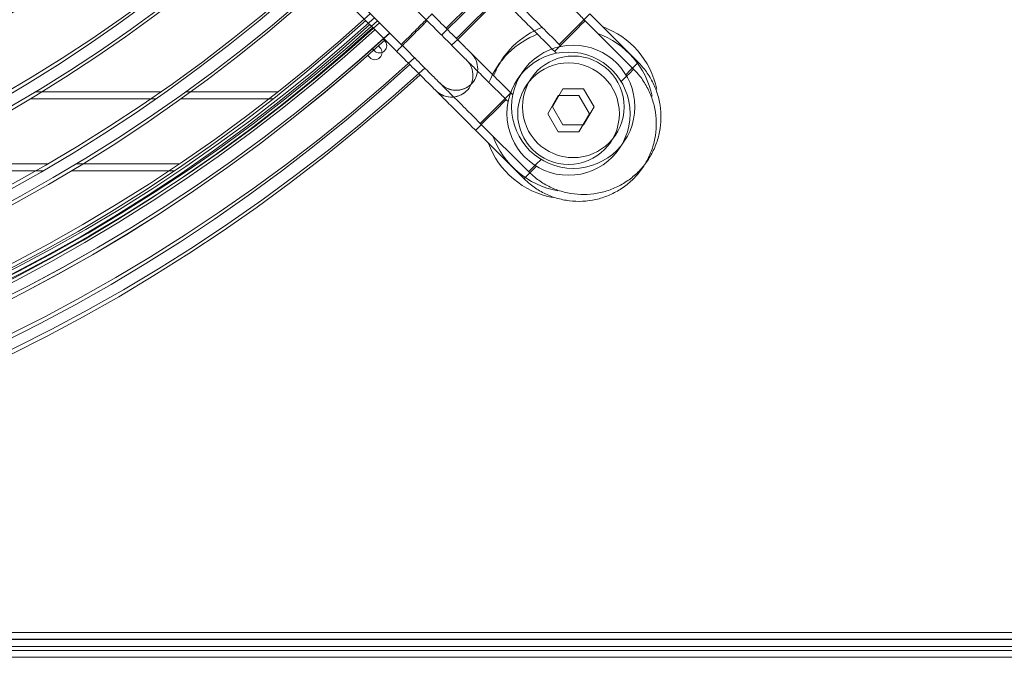
# Model space of a CAD drawing. Units: millimetres. Extents: x 621 to 3122, y -661 to 1599.
# Drawn here: x 2519 to 2533, y -209 to -200 of the extents above; entities that cross this region are included whole.
import ezdxf

# ---------------------------------------------------------------- set-up
doc = ezdxf.new("R2010")
doc.units = ezdxf.units.MM

msp = doc.modelspace()

# ---------------------------------------------------------------- linework, layer by layer
at = {"color": 7, "linetype": 'Continuous', "lineweight": 15}
for p, q in [((2525.06945, -200.50917), (2515.19316, -190.63315)), ((2525.06945, -200.50917), (2515.19316, -190.63315)), ((2525.06945, -200.50917), (2515.19316, -190.63315)), ((2525.06945, -200.50917), (2515.19316, -190.63315)), ((2514.83391, -190.96242), (2524.7102, -200.83844)), ((2514.76891, -191.05742), (2524.64519, -200.93344)), ((2514.76891, -191.05742), (2524.64519, -200.93344)), ((2514.76891, -191.05742), (2524.64519, -200.93344)), ((2514.76891, -191.05742), (2524.64519, -200.93344)), ((2525.6068, -200.37485), (2525.26735, -200.70768)), ((2525.6068, -200.37485), (2525.26735, -200.70768)), ((2525.6068, -200.37485), (2525.26735, -200.70768)), ((2525.6068, -200.37485), (2525.26735, -200.70768)), ((2525.67181, -200.27985), (2525.33236, -200.61268)), ((2527.9332, -201.18092), (2527.26144, -200.50918)), ((2527.9332, -201.18092), (2527.26144, -200.50918)), ((2527.9332, -201.18092), (2527.26144, -200.50918)), ((2527.9332, -201.18092), (2527.26144, -200.50918)), ((2527.9982, -201.08592), (2527.32644, -200.41418)), ((2524.45875, -200.76386), (2524.4796, -200.78471)), ((2524.33818, -200.92614), (2524.30953, -200.89749)), ((2524.39375, -200.85886), (2524.4146, -200.87971)), ((2524.39375, -200.85886), (2524.4146, -200.87971)), ((2524.39375, -200.85886), (2524.4146, -200.87971)), ((2524.39375, -200.85886), (2524.4146, -200.87971)), ((2526.83718, -200.93345), (2526.86408, -200.96035)), ((2526.83718, -200.93345), (2526.86408, -200.96035)), ((2526.83718, -200.93345), (2526.86408, -200.96035)), ((2526.83718, -200.93345), (2526.86408, -200.96035)), ((2526.90218, -200.83845), (2526.92908, -200.86535)), ((2524.27318, -201.02114), (2524.24453, -200.99249)), ((2524.27318, -201.02114), (2524.24453, -200.99249)), ((2524.27318, -201.02114), (2524.24453, -200.99249)), ((2524.27318, -201.02114), (2524.24453, -200.99249)), ((2525.61743, -201.48147), (2525.61746, -201.48144)), ((2525.61743, -201.48147), (2525.61746, -201.48144)), ((2525.61743, -201.48147), (2525.61746, -201.48144)), ((2525.61743, -201.48147), (2525.61746, -201.48144)), ((2525.68243, -201.38647), (2525.68247, -201.38643)), ((2526.95157, -201.45392), (2526.80724, -201.70392)), ((2527.38459, -201.70392), (2527.24025, -201.45392)), ((2521.30684, -201.59233), (2519.56248, -201.59233)), ((2521.30684, -201.59233), (2519.56248, -201.59233)), ((2521.30684, -201.59233), (2519.56248, -201.59233)), ((2521.30684, -201.59233), (2519.56248, -201.59233)), ((2521.37184, -201.49733), (2519.62748, -201.49733)), ((2522.93327, -201.59233), (2521.65324, -201.59233)), ((2522.93327, -201.59233), (2521.65324, -201.59233)), ((2522.93327, -201.59233), (2521.65324, -201.59233)), ((2522.93327, -201.59233), (2521.65324, -201.59233)), ((2522.99827, -201.49733), (2521.71824, -201.49733)), ((2526.19234, -201.63211), (2526.16544, -201.60521)), ((2526.19234, -201.63211), (2526.16544, -201.60521)), ((2526.19234, -201.63211), (2526.16544, -201.60521)), ((2526.19234, -201.63211), (2526.16544, -201.60521)), ((2526.25734, -201.53711), (2526.23044, -201.51021)), ((2526.88657, -201.54892), (2526.74223, -201.79892)), ((2526.88657, -201.54892), (2526.74223, -201.79892)), ((2526.88657, -201.54892), (2526.74223, -201.79892)), ((2526.88657, -201.54892), (2526.74223, -201.79892)), ((2527.31958, -201.79892), (2527.17525, -201.54892)), ((2527.31958, -201.79892), (2527.17525, -201.54892)), ((2527.31958, -201.79892), (2527.17525, -201.54892)), ((2527.31958, -201.79892), (2527.17525, -201.54892)), ((2526.80724, -201.70392), (2526.95157, -201.95392)), ((2527.24025, -201.95392), (2527.38459, -201.70392)), ((2526.74223, -201.79892), (2526.88657, -202.04892)), ((2526.74223, -201.79892), (2526.88657, -202.04892)), ((2526.74223, -201.79892), (2526.88657, -202.04892)), ((2526.74223, -201.79892), (2526.88657, -202.04892)), ((2527.17525, -202.04892), (2527.31958, -201.79892)), ((2527.17525, -202.04892), (2527.31958, -201.79892)), ((2527.17525, -202.04892), (2527.31958, -201.79892)), ((2527.17525, -202.04892), (2527.31958, -201.79892)), ((2525.74118, -202.02948), (2526.41294, -202.70122)), ((2525.74118, -202.02948), (2526.41294, -202.70122)), ((2525.74118, -202.02948), (2526.41294, -202.70122)), ((2525.74118, -202.02948), (2526.41294, -202.70122)), ((2525.80618, -201.93448), (2526.47794, -202.60622)), ((2517.76287, -202.49733), (2519.80253, -202.49733)), ((2520.19606, -202.49733), (2521.627, -202.49733)), ((2517.69787, -202.59233), (2519.73752, -202.59233)), ((2517.69787, -202.59233), (2519.73752, -202.59233)), ((2517.69787, -202.59233), (2519.73752, -202.59233)), ((2517.69787, -202.59233), (2519.73752, -202.59233)), ((2520.13106, -202.59233), (2521.562, -202.59233)), ((2520.13106, -202.59233), (2521.562, -202.59233)), ((2520.13106, -202.59233), (2521.562, -202.59233)), ((2520.13106, -202.59233), (2521.562, -202.59233)), ((2409.04052, -209.00005), (2608.24052, -208.99732)), ((2408.97552, -209.09505), (2608.17552, -209.09232)), ((2408.97552, -209.09505), (2608.17552, -209.09232)), ((2408.97552, -209.09505), (2608.17552, -209.09232)), ((2408.97552, -209.09505), (2608.17552, -209.09232)), ((2410.54052, -209.10002), (2606.74052, -209.09734)), ((2410.04052, -209.25003), (2608.57551, -209.25003)), ((2410.47552, -209.19502), (2606.67552, -209.19234)), ((2410.47552, -209.19502), (2606.67552, -209.19234)), ((2410.47552, -209.19502), (2606.67552, -209.19234)), ((2410.47552, -209.19502), (2606.67552, -209.19234)), ((2410.54053, -209.25002), (2606.74052, -209.24734)), ((2409.97552, -209.34503), (2608.51051, -209.34503)), ((2409.97552, -209.34503), (2608.51051, -209.34503)), ((2409.97552, -209.34503), (2608.51051, -209.34503)), ((2409.97552, -209.34503), (2608.51051, -209.34503)), ((2410.47553, -209.34502), (2606.67552, -209.34234)), ((2410.47553, -209.34502), (2606.67552, -209.34234)), ((2410.47553, -209.34502), (2606.67552, -209.34234)), ((2410.47553, -209.34502), (2606.67552, -209.34234))]:
    msp.add_line(p, q, dxfattribs=at)
at = {"color": 8, "linetype": 'Continuous', "lineweight": 15, "flags": 128}
for points in [[(2526.83718, -200.93345), (2526.84997, -200.92066), (2526.88681, -200.88382), (2526.94324, -200.82738), (2527.01247, -200.75815), (2527.08614, -200.68448), (2527.15537, -200.61525), (2527.21181, -200.55881), (2527.24864, -200.52197), (2527.26144, -200.50918)], [(2526.83718, -200.93345), (2526.84997, -200.92066), (2526.88681, -200.88382), (2526.94324, -200.82738), (2527.01247, -200.75815), (2527.08614, -200.68448), (2527.15537, -200.61525), (2527.21181, -200.55881), (2527.24864, -200.52197), (2527.26144, -200.50918)], [(2526.83718, -200.93345), (2526.84997, -200.92066), (2526.88681, -200.88382), (2526.94324, -200.82738), (2527.01247, -200.75815), (2527.08614, -200.68448), (2527.15537, -200.61525), (2527.21181, -200.55881), (2527.24864, -200.52197), (2527.26144, -200.50918)], [(2526.83718, -200.93345), (2526.84997, -200.92066), (2526.88681, -200.88382), (2526.94324, -200.82738), (2527.01247, -200.75815), (2527.08614, -200.68448), (2527.15537, -200.61525), (2527.21181, -200.55881), (2527.24864, -200.52197), (2527.26144, -200.50918)], [(2526.90218, -200.83845), (2526.91497, -200.82566), (2526.95181, -200.78882), (2527.00825, -200.73238), (2527.07747, -200.66315), (2527.15115, -200.58948), (2527.22037, -200.52025), (2527.27681, -200.46381), (2527.31364, -200.42697), (2527.32644, -200.41418)], [(2527.76068, -201.35344), (2527.82713, -201.28699), (2527.88357, -201.23055), (2527.9204, -201.19371), (2527.9332, -201.18092), (2527.9332, -201.18092)], [(2527.76068, -201.35344), (2527.82713, -201.28699), (2527.88357, -201.23055), (2527.9204, -201.19371), (2527.9332, -201.18092), (2527.9332, -201.18092)], [(2527.76068, -201.35344), (2527.82713, -201.28699), (2527.88357, -201.23055), (2527.9204, -201.19371), (2527.9332, -201.18092), (2527.9332, -201.18092)], [(2527.76068, -201.35344), (2527.82713, -201.28699), (2527.88357, -201.23055), (2527.9204, -201.19371), (2527.9332, -201.18092), (2527.9332, -201.18092)], [(2527.82569, -201.25844), (2527.89213, -201.19199), (2527.94857, -201.13555), (2527.98541, -201.09871), (2527.9982, -201.08592), (2527.9982, -201.08592)], [(2526.16544, -201.60521), (2526.15264, -201.618), (2526.11581, -201.65484), (2526.05937, -201.71128), (2525.99014, -201.78051), (2525.91647, -201.85418), (2525.84724, -201.92341), (2525.79081, -201.97985), (2525.75397, -202.01669), (2525.74118, -202.02948)], [(2526.16544, -201.60521), (2526.15264, -201.618), (2526.11581, -201.65484), (2526.05937, -201.71128), (2525.99014, -201.78051), (2525.91647, -201.85418), (2525.84724, -201.92341), (2525.79081, -201.97985), (2525.75397, -202.01669), (2525.74118, -202.02948)], [(2526.16544, -201.60521), (2526.15264, -201.618), (2526.11581, -201.65484), (2526.05937, -201.71128), (2525.99014, -201.78051), (2525.91647, -201.85418), (2525.84724, -201.92341), (2525.79081, -201.97985), (2525.75397, -202.01669), (2525.74118, -202.02948)], [(2526.16544, -201.60521), (2526.15264, -201.618), (2526.11581, -201.65484), (2526.05937, -201.71128), (2525.99014, -201.78051), (2525.91647, -201.85418), (2525.84724, -201.92341), (2525.79081, -201.97985), (2525.75397, -202.01669), (2525.74118, -202.02948)], [(2526.23044, -201.51021), (2526.21764, -201.523), (2526.18081, -201.55984), (2526.12437, -201.61628), (2526.05514, -201.68551), (2525.98147, -201.75918), (2525.91224, -201.82841), (2525.85581, -201.88485), (2525.81897, -201.92169), (2525.80618, -201.93448)], [(2526.65045, -202.43371), (2526.584, -202.50015), (2526.52757, -202.55659), (2526.49073, -202.59343), (2526.47794, -202.60622), (2526.47794, -202.60622)], [(2526.58545, -202.52871), (2526.519, -202.59515), (2526.46257, -202.65159), (2526.42573, -202.68843), (2526.41294, -202.70122), (2526.41294, -202.70122)], [(2526.58545, -202.52871), (2526.519, -202.59515), (2526.46257, -202.65159), (2526.42573, -202.68843), (2526.41294, -202.70122), (2526.41294, -202.70122)], [(2526.58545, -202.52871), (2526.519, -202.59515), (2526.46257, -202.65159), (2526.42573, -202.68843), (2526.41294, -202.70122), (2526.41294, -202.70122)], [(2526.58545, -202.52871), (2526.519, -202.59515), (2526.46257, -202.65159), (2526.42573, -202.68843), (2526.41294, -202.70122), (2526.41294, -202.70122)]]:
    msp.add_lwpolyline(points, dxfattribs=at)
at = {"color": 7, "linetype": 'Continuous', "lineweight": 15}
for centre, radius in [((2527.09591, -201.70392), 0.855), ((2527.03091, -201.79892), 0.855), ((2527.03091, -201.79892), 0.855), ((2527.03091, -201.79892), 0.855), ((2527.03091, -201.79892), 0.855), ((2527.09591, -201.70392), 0.705), ((2527.03091, -201.79892), 0.705), ((2527.03091, -201.79892), 0.705), ((2527.03091, -201.79892), 0.705), ((2527.03091, -201.79892), 0.705)]:
    msp.add_circle(centre, radius, dxfattribs=at)
for centre, radius, start, end in [((2508.57517, -183.34368), 17.65104, 228.492621, 311.509338), ((2508.57517, -183.34368), 17.65104, 228.492621, 311.509338), ((2508.57517, -183.34368), 17.65104, 228.492621, 311.509338), ((2508.57517, -183.34368), 17.65104, 228.492621, 311.509338), ((2508.64017, -183.24868), 17.65104, 228.492621, 311.509338), ((2508.57517, -183.34368), 17.85104, 228.453451, 311.548503), ((2508.57517, -183.34368), 17.85104, 228.453451, 311.548503), ((2508.57517, -183.34368), 17.85104, 228.453451, 311.548503), ((2508.57517, -183.34368), 17.85104, 228.453451, 311.548503), ((2508.64017, -183.24868), 17.85104, 228.453451, 311.548503), ((2508.57517, -183.34368), 18.80104, 228.278795, 311.723139), ((2508.57517, -183.34368), 18.80104, 228.278795, 311.723139), ((2508.57517, -183.34368), 18.80104, 228.278795, 311.723139), ((2508.57517, -183.34368), 18.80104, 228.278795, 311.723139), ((2508.64017, -183.24868), 18.80104, 228.278795, 311.723139), ((2508.57517, -183.34368), 19.00104, 228.244255, 311.757676), ((2508.57517, -183.34368), 19.00104, 228.244255, 311.757676), ((2508.57517, -183.34368), 19.00104, 228.244255, 311.757676), ((2508.57517, -183.34368), 19.00104, 228.244255, 311.757676), ((2508.64017, -183.24868), 19.00104, 228.244255, 311.757676), ((2508.57517, -183.34368), 19.95104, 228.089658, 311.912255), ((2508.57517, -183.34368), 19.95104, 228.089658, 311.912255), ((2508.57517, -183.34368), 19.95104, 228.089658, 311.912255), ((2508.57517, -183.34368), 19.95104, 228.089658, 311.912255), ((2508.64017, -183.24868), 19.95104, 228.089658, 311.912255), ((2508.57517, -183.34368), 20.15104, 228.058972, 311.942938), ((2508.57517, -183.34368), 20.15104, 228.058972, 311.942938), ((2508.57517, -183.34368), 20.15104, 228.058972, 311.942938), ((2508.57517, -183.34368), 20.15104, 228.058972, 311.942938), ((2508.64017, -183.24868), 20.15104, 228.058972, 311.942938), ((2508.57517, -183.34368), 21.10104, 227.921165, 312.080729), ((2508.57517, -183.34368), 21.10104, 227.921165, 312.080729), ((2508.57517, -183.34368), 21.10104, 227.921165, 312.080729), ((2508.57517, -183.34368), 21.10104, 227.921165, 312.080729), ((2508.64017, -183.24868), 21.10104, 227.921165, 312.080729), ((2508.57517, -183.34368), 21.30104, 227.893722, 312.10817), ((2508.57517, -183.34368), 21.30104, 227.893722, 312.10817), ((2508.57517, -183.34368), 21.30104, 227.893722, 312.10817), ((2508.57517, -183.34368), 21.30104, 227.893722, 312.10817), ((2508.64017, -183.24868), 21.30104, 227.893722, 312.10817), ((2508.57517, -183.34368), 22.25104, 227.770111, 312.231767), ((2508.57517, -183.34368), 22.25104, 227.770111, 312.231767), ((2508.57517, -183.34368), 22.25104, 227.770111, 312.231767), ((2508.57517, -183.34368), 22.25104, 227.770111, 312.231767), ((2508.64017, -183.24868), 22.25104, 227.770111, 312.231767), ((2508.57517, -183.34368), 22.45104, 227.745422, 312.256453), ((2508.57517, -183.34368), 22.45104, 227.745422, 312.256453), ((2508.57517, -183.34368), 22.45104, 227.745422, 312.256453), ((2508.57517, -183.34368), 22.45104, 227.745422, 312.256453), ((2508.64017, -183.24868), 22.45104, 227.745422, 312.256453), ((2508.64017, -183.24868), 24.28604, 313.880195, 316.097976), ((2508.57517, -183.34368), 24.28604, 313.880195, 316.097976), ((2508.57517, -183.34368), 24.28604, 313.880195, 316.097976), ((2508.57517, -183.34368), 24.28604, 313.880195, 316.097976), ((2508.57517, -183.34368), 24.28604, 313.880195, 316.097976), ((2508.57517, -183.34368), 23.22, 227.654463, 312.347402), ((2508.57517, -183.34368), 23.22, 227.654463, 312.347402), ((2508.57517, -183.34368), 23.22, 227.654463, 312.347402), ((2508.57517, -183.34368), 23.22, 227.654463, 312.347402), ((2508.64017, -183.24868), 23.3, 227.645345, 312.356518), ((2508.64017, -183.24868), 23.22, 227.654463, 312.347402), ((2508.57517, -183.34368), 23.40104, 227.633919, 312.367944), ((2508.57517, -183.34368), 23.40104, 227.633919, 312.367944), ((2508.57517, -183.34368), 23.40104, 227.633919, 312.367944), ((2508.57517, -183.34368), 23.40104, 227.633919, 312.367944), ((2508.64017, -183.24868), 23.40104, 227.633919, 312.367944), ((2508.57517, -183.34368), 23.3, 227.645345, 312.356518), ((2508.57517, -183.34368), 23.3, 227.645345, 312.356518), ((2508.57517, -183.34368), 23.3, 227.645345, 312.356518), ((2508.57517, -183.34368), 23.3, 227.645345, 312.356518), ((2527.09591, -201.70392), 1.18541, 111.004768, 158.710326), ((2527.09591, -201.70392), 1.18541, 11.86346, 69.925938), ((2508.57517, -183.34368), 23.60104, 227.61159, 312.39027), ((2508.57517, -183.34368), 23.60104, 227.61159, 312.39027), ((2508.57517, -183.34368), 23.60104, 227.61159, 312.39027), ((2508.57517, -183.34368), 23.60104, 227.61159, 312.39027), ((2508.57517, -183.34368), 23.6, 227.611705, 312.390155), ((2508.57517, -183.34368), 23.6, 227.611705, 312.390155), ((2508.57517, -183.34368), 23.6, 227.611705, 312.390155), ((2508.57517, -183.34368), 23.6, 227.611705, 312.390155), ((2508.64017, -183.24868), 23.60104, 227.61159, 312.39027), ((2508.64017, -183.24868), 23.6, 227.611705, 312.390155), ((2524.40889, -200.85543), 0.1, 225.000784, 45.000784), ((2527.03091, -201.79892), 1.18541, 111.004768, 158.710326), ((2527.03091, -201.79892), 1.18541, 111.004768, 158.710326), ((2527.03091, -201.79892), 1.18541, 111.004768, 158.710326), ((2527.03091, -201.79892), 1.18541, 111.004768, 158.710326), ((2527.03091, -201.79892), 1.18541, 11.86346, 69.925938), ((2527.03091, -201.79892), 1.18541, 11.86346, 69.925938), ((2527.03091, -201.79892), 1.18541, 11.86346, 69.925938), ((2527.03091, -201.79892), 1.18541, 11.86346, 69.925938), ((2524.34389, -200.95043), 0.1, 225.000784, 45.000784), ((2524.34389, -200.95043), 0.1, 225.000784, 45.000784), ((2524.34389, -200.95043), 0.1, 225.000784, 45.000784), ((2524.34389, -200.95043), 0.1, 225.000784, 45.000784), ((2508.64017, -183.24868), 24.08604, 227.559036, 312.441241), ((2525.40533, -201.26931), 0.3, 313.174056, 45.000784), ((2525.40533, -201.26931), 0.3, 313.174056, 45.000784), ((2525.40533, -201.26931), 0.3, 313.174056, 45.000784), ((2525.40533, -201.26931), 0.3, 313.174056, 45.000784), ((2525.47033, -201.17431), 0.3, 313.174056, 45.000784), ((2508.64017, -183.24868), 24.28604, 227.539859, 312.462288), ((2508.57517, -183.34368), 24.08604, 227.559036, 312.441241), ((2508.57517, -183.34368), 24.08604, 227.559036, 312.441241), ((2508.57517, -183.34368), 24.08604, 227.559036, 312.441241), ((2508.57517, -183.34368), 24.08604, 227.559036, 312.441241), ((2508.57517, -183.34368), 24.28604, 227.539859, 312.462288), ((2508.57517, -183.34368), 24.28604, 227.539859, 312.462288), ((2508.57517, -183.34368), 24.28604, 227.539859, 312.462288), ((2508.57517, -183.34368), 24.28604, 227.539859, 312.462288), ((2527.09591, -201.70392), 1.18541, 200.075629, 259.525489), ((2527.03091, -201.79892), 1.18541, 200.075629, 259.525489), ((2527.03091, -201.79892), 1.18541, 200.075629, 259.525489), ((2527.03091, -201.79892), 1.18541, 200.075629, 259.525489), ((2527.03091, -201.79892), 1.18541, 200.075629, 259.525489)]:
    msp.add_arc(centre, radius, start, end, dxfattribs=at)
at = {"color": 8, "linetype": 'Continuous', "lineweight": 15}
for centre, radius, start, end in [((2508.64017, -183.24868), 23.36, 227.638548, 312.363315), ((2508.57517, -183.34368), 23.36, 227.638548, 312.363315), ((2508.57517, -183.34368), 23.36, 227.638548, 312.363315), ((2508.57517, -183.34368), 23.36, 227.638548, 312.363315), ((2508.57517, -183.34368), 23.36, 227.638548, 312.363315), ((2525.40533, -201.26931), 0.3, 221.401725, 313.174056), ((2525.40533, -201.26931), 0.3, 221.401725, 313.174056), ((2525.40533, -201.26931), 0.3, 221.401725, 313.174056), ((2525.40533, -201.26931), 0.3, 221.401725, 313.174056), ((2525.40529, -201.26934), 0.3, 221.444159, 315.000774), ((2525.40529, -201.26934), 0.3, 221.444159, 315.000774), ((2525.40529, -201.26934), 0.3, 221.444159, 315.000774), ((2525.40529, -201.26934), 0.3, 221.444159, 315.000774), ((2525.47033, -201.17431), 0.3, 221.401725, 313.174056), ((2525.4703, -201.17434), 0.3, 221.444159, 315.000774)]:
    msp.add_arc(centre, radius, start, end, dxfattribs=at)
at = {"color": 7, "linetype": 'Continuous', "lineweight": 15}
for points, knots in [([(2527.26144, -200.50918), (2527.24214, -200.48988), (2527.186, -200.43375), (2527.09431, -200.34205), (2526.99215, -200.2399), (2526.9009, -200.14866), (2526.82436, -200.07211), (2526.76565, -200.0134), (2526.73188, -199.97964), (2526.7186, -199.96635), (2526.71487, -199.96262), (2526.71426, -199.96201), (2526.71414, -199.96189)], [0, 0, 0, 0, 0.06941655, 0.20195677, 0.33466011, 0.46736378, 0.60006745, 0.73276928, 0.86547149, 0.94824298, 0.98964824, 1, 1, 1, 1]), ([(2527.26144, -200.50918), (2527.24214, -200.48988), (2527.186, -200.43375), (2527.09431, -200.34205), (2526.99215, -200.2399), (2526.9009, -200.14866), (2526.82436, -200.07211), (2526.76565, -200.0134), (2526.73188, -199.97964), (2526.7186, -199.96635), (2526.71487, -199.96262), (2526.71426, -199.96201), (2526.71414, -199.96189)], [0, 0, 0, 0, 0.06941655, 0.20195677, 0.33466011, 0.46736378, 0.60006745, 0.73276928, 0.86547149, 0.94824298, 0.98964824, 1, 1, 1, 1]), ([(2527.26144, -200.50918), (2527.24214, -200.48988), (2527.186, -200.43375), (2527.09431, -200.34205), (2526.99215, -200.2399), (2526.9009, -200.14866), (2526.82436, -200.07211), (2526.76565, -200.0134), (2526.73188, -199.97964), (2526.7186, -199.96635), (2526.71487, -199.96262), (2526.71426, -199.96201), (2526.71414, -199.96189)], [0, 0, 0, 0, 0.06941655, 0.20195677, 0.33466011, 0.46736378, 0.60006745, 0.73276928, 0.86547149, 0.94824298, 0.98964824, 1, 1, 1, 1]), ([(2527.26144, -200.50918), (2527.24214, -200.48988), (2527.186, -200.43375), (2527.09431, -200.34205), (2526.99215, -200.2399), (2526.9009, -200.14866), (2526.82436, -200.07211), (2526.76565, -200.0134), (2526.73188, -199.97964), (2526.7186, -199.96635), (2526.71487, -199.96262), (2526.71426, -199.96201), (2526.71414, -199.96189)], [0, 0, 0, 0, 0.06941655, 0.20195677, 0.33466011, 0.46736378, 0.60006745, 0.73276928, 0.86547149, 0.94824298, 0.98964824, 1, 1, 1, 1]), ([(2526.27574, -200.37092), (2526.27669, -200.37207), (2526.28001, -200.37608), (2526.28413, -200.38033), (2526.28759, -200.38385), (2526.28832, -200.38459), (2526.28857, -200.38484), (2526.28876, -200.38504), (2526.28894, -200.38522), (2526.28917, -200.38544), (2526.28992, -200.38621), (2526.29978, -200.39606), (2526.33495, -200.43123), (2526.39114, -200.48742), (2526.46547, -200.56175), (2526.55495, -200.65123), (2526.65592, -200.7522), (2526.75189, -200.84817), (2526.81298, -200.90926), (2526.83718, -200.93345)], [0, 0, 0, 0, 0.003624129, 0.012630904, 0.014672048, 0.015260047, 0.015705718, 0.016283527, 0.017343697, 0.02013438, 0.033397258, 0.1552363, 0.282334622, 0.409234477, 0.5361272, 0.663018521, 0.789909498, 0.916799906, 1, 1, 1, 1]), ([(2526.27574, -200.37092), (2526.27669, -200.37207), (2526.28001, -200.37608), (2526.28413, -200.38033), (2526.28759, -200.38385), (2526.28832, -200.38459), (2526.28857, -200.38484), (2526.28876, -200.38504), (2526.28894, -200.38522), (2526.28917, -200.38544), (2526.28992, -200.38621), (2526.29978, -200.39606), (2526.33495, -200.43123), (2526.39114, -200.48742), (2526.46547, -200.56175), (2526.55495, -200.65123), (2526.65592, -200.7522), (2526.75189, -200.84817), (2526.81298, -200.90926), (2526.83718, -200.93345)], [0, 0, 0, 0, 0.003624129, 0.012630904, 0.014672048, 0.015260047, 0.015705718, 0.016283527, 0.017343697, 0.02013438, 0.033397258, 0.1552363, 0.282334622, 0.409234477, 0.5361272, 0.663018521, 0.789909498, 0.916799906, 1, 1, 1, 1]), ([(2526.27574, -200.37092), (2526.27669, -200.37207), (2526.28001, -200.37608), (2526.28413, -200.38033), (2526.28759, -200.38385), (2526.28832, -200.38459), (2526.28857, -200.38484), (2526.28876, -200.38504), (2526.28894, -200.38522), (2526.28917, -200.38544), (2526.28992, -200.38621), (2526.29978, -200.39606), (2526.33495, -200.43123), (2526.39114, -200.48742), (2526.46547, -200.56175), (2526.55495, -200.65123), (2526.65592, -200.7522), (2526.75189, -200.84817), (2526.81298, -200.90926), (2526.83718, -200.93345)], [0, 0, 0, 0, 0.003624129, 0.012630904, 0.014672048, 0.015260047, 0.015705718, 0.016283527, 0.017343697, 0.02013438, 0.033397258, 0.1552363, 0.282334622, 0.409234477, 0.5361272, 0.663018521, 0.789909498, 0.916799906, 1, 1, 1, 1]), ([(2526.27574, -200.37092), (2526.27669, -200.37207), (2526.28001, -200.37608), (2526.28413, -200.38033), (2526.28759, -200.38385), (2526.28832, -200.38459), (2526.28857, -200.38484), (2526.28876, -200.38504), (2526.28894, -200.38522), (2526.28917, -200.38544), (2526.28992, -200.38621), (2526.29978, -200.39606), (2526.33495, -200.43123), (2526.39114, -200.48742), (2526.46547, -200.56175), (2526.55495, -200.65123), (2526.65592, -200.7522), (2526.75189, -200.84817), (2526.81298, -200.90926), (2526.83718, -200.93345)], [0, 0, 0, 0, 0.003624129, 0.012630904, 0.014672048, 0.015260047, 0.015705718, 0.016283527, 0.017343697, 0.02013438, 0.033397258, 0.1552363, 0.282334622, 0.409234477, 0.5361272, 0.663018521, 0.789909498, 0.916799906, 1, 1, 1, 1]), ([(2526.34074, -200.27592), (2526.34169, -200.27707), (2526.34501, -200.28108), (2526.34913, -200.28533), (2526.35259, -200.28885), (2526.35332, -200.28959), (2526.35357, -200.28984), (2526.35376, -200.29004), (2526.35395, -200.29022), (2526.35417, -200.29044), (2526.35492, -200.29121), (2526.36478, -200.30106), (2526.39995, -200.33623), (2526.45614, -200.39242), (2526.53047, -200.46675), (2526.61995, -200.55623), (2526.72092, -200.6572), (2526.81689, -200.75317), (2526.87798, -200.81426), (2526.90218, -200.83845)], [0, 0, 0, 0, 0.003624129, 0.012630904, 0.014672048, 0.015260047, 0.015705718, 0.016283527, 0.017343697, 0.02013438, 0.033397258, 0.1552363, 0.282334622, 0.409234477, 0.5361272, 0.663018521, 0.789909498, 0.916799906, 1, 1, 1, 1]), ([(2525.61726, -201.05697), (2525.61726, -201.05697), (2525.61647, -201.05579), (2525.60671, -201.04661), (2525.57171, -201.01137), (2525.51547, -200.9552), (2525.44116, -200.88087), (2525.35167, -200.79139), (2525.2507, -200.69042), (2525.15473, -200.59445), (2525.09364, -200.53336), (2525.06945, -200.50917)], [0, 0, 0, 0, 0.00008004, 0.12611861, 0.25759801, 0.38887116, 0.52013789, 0.65140362, 0.78266825, 0.91393315, 1, 1, 1, 1]), ([(2525.61726, -201.05697), (2525.61726, -201.05697), (2525.61647, -201.05579), (2525.60671, -201.04661), (2525.57171, -201.01137), (2525.51547, -200.9552), (2525.44116, -200.88087), (2525.35167, -200.79139), (2525.2507, -200.69042), (2525.15473, -200.59445), (2525.09364, -200.53336), (2525.06945, -200.50917)], [0, 0, 0, 0, 0.00008004, 0.12611861, 0.25759801, 0.38887116, 0.52013789, 0.65140362, 0.78266825, 0.91393315, 1, 1, 1, 1]), ([(2525.61726, -201.05697), (2525.61726, -201.05697), (2525.61647, -201.05579), (2525.60671, -201.04661), (2525.57171, -201.01137), (2525.51547, -200.9552), (2525.44116, -200.88087), (2525.35167, -200.79139), (2525.2507, -200.69042), (2525.15473, -200.59445), (2525.09364, -200.53336), (2525.06945, -200.50917)], [0, 0, 0, 0, 0.00008004, 0.12611861, 0.25759801, 0.38887116, 0.52013789, 0.65140362, 0.78266825, 0.91393315, 1, 1, 1, 1]), ([(2525.61726, -201.05697), (2525.61726, -201.05697), (2525.61647, -201.05579), (2525.60671, -201.04661), (2525.57171, -201.01137), (2525.51547, -200.9552), (2525.44116, -200.88087), (2525.35167, -200.79139), (2525.2507, -200.69042), (2525.15473, -200.59445), (2525.09364, -200.53336), (2525.06945, -200.50917)], [0, 0, 0, 0, 0.00008004, 0.12611861, 0.25759801, 0.38887116, 0.52013789, 0.65140362, 0.78266825, 0.91393315, 1, 1, 1, 1]), ([(2525.68226, -200.96197), (2525.68226, -200.96197), (2525.68148, -200.96079), (2525.67171, -200.95161), (2525.63671, -200.91637), (2525.58047, -200.8602), (2525.50616, -200.78587), (2525.41667, -200.69639), (2525.31571, -200.59542), (2525.21973, -200.49945), (2525.15864, -200.43836), (2525.13445, -200.41417)], [0, 0, 0, 0, 0.00008004, 0.12611861, 0.25759801, 0.38887116, 0.52013789, 0.65140362, 0.78266825, 0.91393315, 1, 1, 1, 1]), ([(2524.64519, -200.93344), (2524.66448, -200.95273), (2524.72062, -201.00887), (2524.81232, -201.10056), (2524.91448, -201.20272), (2525.00572, -201.29396), (2525.08227, -201.37051), (2525.14099, -201.42923), (2525.1747, -201.46294), (2525.1881, -201.47634), (2525.19194, -201.48018), (2525.19281, -201.48105), (2525.19307, -201.48131), (2525.19303, -201.48127), (2525.19303, -201.48127)], [0, 0, 0, 0, 0.0679331, 0.19764329, 0.327513, 0.45738326, 0.58725101, 0.71712086, 0.84698897, 0.92799014, 0.96851365, 0.98877498, 0.99890654, 1, 1, 1, 1]), ([(2524.64519, -200.93344), (2524.66448, -200.95273), (2524.72062, -201.00887), (2524.81232, -201.10056), (2524.91448, -201.20272), (2525.00572, -201.29396), (2525.08227, -201.37051), (2525.14099, -201.42923), (2525.1747, -201.46294), (2525.1881, -201.47634), (2525.19194, -201.48018), (2525.19281, -201.48105), (2525.19307, -201.48131), (2525.19303, -201.48127), (2525.19303, -201.48127)], [0, 0, 0, 0, 0.0679331, 0.19764329, 0.327513, 0.45738326, 0.58725101, 0.71712086, 0.84698897, 0.92799014, 0.96851365, 0.98877498, 0.99890654, 1, 1, 1, 1]), ([(2524.64519, -200.93344), (2524.66448, -200.95273), (2524.72062, -201.00887), (2524.81232, -201.10056), (2524.91448, -201.20272), (2525.00572, -201.29396), (2525.08227, -201.37051), (2525.14099, -201.42923), (2525.1747, -201.46294), (2525.1881, -201.47634), (2525.19194, -201.48018), (2525.19281, -201.48105), (2525.19307, -201.48131), (2525.19303, -201.48127), (2525.19303, -201.48127)], [0, 0, 0, 0, 0.0679331, 0.19764329, 0.327513, 0.45738326, 0.58725101, 0.71712086, 0.84698897, 0.92799014, 0.96851365, 0.98877498, 0.99890654, 1, 1, 1, 1]), ([(2524.64519, -200.93344), (2524.66448, -200.95273), (2524.72062, -201.00887), (2524.81232, -201.10056), (2524.91448, -201.20272), (2525.00572, -201.29396), (2525.08227, -201.37051), (2525.14099, -201.42923), (2525.1747, -201.46294), (2525.1881, -201.47634), (2525.19194, -201.48018), (2525.19281, -201.48105), (2525.19307, -201.48131), (2525.19303, -201.48127), (2525.19303, -201.48127)], [0, 0, 0, 0, 0.0679331, 0.19764329, 0.327513, 0.45738326, 0.58725101, 0.71712086, 0.84698897, 0.92799014, 0.96851365, 0.98877498, 0.99890654, 1, 1, 1, 1]), ([(2524.71019, -200.83844), (2524.72949, -200.85773), (2524.78562, -200.91387), (2524.87732, -201.00556), (2524.97948, -201.10772), (2525.07072, -201.19896), (2525.14727, -201.27551), (2525.20599, -201.33423), (2525.2397, -201.36794), (2525.2531, -201.38134), (2525.25694, -201.38518), (2525.25781, -201.38605), (2525.25807, -201.38631), (2525.25803, -201.38627), (2525.25803, -201.38627)], [0, 0, 0, 0, 0.0679331, 0.19764329, 0.327513, 0.45738326, 0.58725101, 0.71712086, 0.84698897, 0.92799014, 0.96851365, 0.98877498, 0.99890654, 1, 1, 1, 1]), ([(2526.16544, -201.60521), (2526.14614, -201.58591), (2526.09, -201.52978), (2525.9983, -201.43808), (2525.89615, -201.33593), (2525.8049, -201.24469), (2525.72835, -201.16814), (2525.66965, -201.10943), (2525.63588, -201.07567), (2525.6226, -201.06238), (2525.61886, -201.05865), (2525.61826, -201.05804), (2525.61814, -201.05792)], [0, 0, 0, 0, 0.06941681, 0.20195724, 0.33465995, 0.46736339, 0.60006745, 0.73276989, 0.86547172, 0.94824307, 0.9896483, 1, 1, 1, 1]), ([(2526.16544, -201.60521), (2526.14614, -201.58591), (2526.09, -201.52978), (2525.9983, -201.43808), (2525.89615, -201.33593), (2525.8049, -201.24469), (2525.72835, -201.16814), (2525.66965, -201.10943), (2525.63588, -201.07567), (2525.6226, -201.06238), (2525.61886, -201.05865), (2525.61826, -201.05804), (2525.61814, -201.05792)], [0, 0, 0, 0, 0.06941681, 0.20195724, 0.33465995, 0.46736339, 0.60006745, 0.73276989, 0.86547172, 0.94824307, 0.9896483, 1, 1, 1, 1]), ([(2526.16544, -201.60521), (2526.14614, -201.58591), (2526.09, -201.52978), (2525.9983, -201.43808), (2525.89615, -201.33593), (2525.8049, -201.24469), (2525.72835, -201.16814), (2525.66965, -201.10943), (2525.63588, -201.07567), (2525.6226, -201.06238), (2525.61886, -201.05865), (2525.61826, -201.05804), (2525.61814, -201.05792)], [0, 0, 0, 0, 0.06941681, 0.20195724, 0.33465995, 0.46736339, 0.60006745, 0.73276989, 0.86547172, 0.94824307, 0.9896483, 1, 1, 1, 1]), ([(2526.16544, -201.60521), (2526.14614, -201.58591), (2526.09, -201.52978), (2525.9983, -201.43808), (2525.89615, -201.33593), (2525.8049, -201.24469), (2525.72835, -201.16814), (2525.66965, -201.10943), (2525.63588, -201.07567), (2525.6226, -201.06238), (2525.61886, -201.05865), (2525.61826, -201.05804), (2525.61814, -201.05792)], [0, 0, 0, 0, 0.06941681, 0.20195724, 0.33465995, 0.46736339, 0.60006745, 0.73276989, 0.86547172, 0.94824307, 0.9896483, 1, 1, 1, 1]), ([(2526.23044, -201.51021), (2526.21114, -201.49091), (2526.155, -201.43478), (2526.0633, -201.34308), (2525.96115, -201.24093), (2525.86991, -201.14969), (2525.79336, -201.07314), (2525.73465, -201.01443), (2525.70088, -200.98067), (2525.6876, -200.96738), (2525.68386, -200.96365), (2525.68326, -200.96304), (2525.68314, -200.96292)], [0, 0, 0, 0, 0.06941681, 0.20195724, 0.33465995, 0.46736339, 0.60006745, 0.73276989, 0.86547172, 0.94824307, 0.9896483, 1, 1, 1, 1]), ([(2526.41294, -202.70122), (2526.44055, -202.72714), (2526.51294, -202.79511), (2526.64762, -202.88464), (2526.8162, -202.96079), (2526.99566, -203.00668), (2527.18024, -203.02134), (2527.36464, -203.00424), (2527.5434, -202.9559), (2527.71128, -202.87775), (2527.86334, -202.77207), (2527.99512, -202.64197), (2528.10275, -202.49128), (2528.18306, -202.32442), (2528.23368, -202.14629), (2528.25316, -201.96213), (2528.24087, -201.77738), (2528.19729, -201.59734), (2528.12328, -201.42777), (2528.03301, -201.288), (2527.96214, -201.21197), (2527.9332, -201.18092)], [0, 0, 0, 0, 0.03365462, 0.08824124, 0.14286896, 0.19749699, 0.25212483, 0.30675263, 0.36138092, 0.41600872, 0.47063657, 0.52526465, 0.5798927, 0.63452052, 0.68914841, 0.74377643, 0.79840448, 0.85303251, 0.9076603, 0.96228825, 1, 1, 1, 1]), ([(2526.41294, -202.70122), (2526.44055, -202.72714), (2526.51294, -202.79511), (2526.64762, -202.88464), (2526.8162, -202.96079), (2526.99566, -203.00668), (2527.18024, -203.02134), (2527.36464, -203.00424), (2527.5434, -202.9559), (2527.71128, -202.87775), (2527.86334, -202.77207), (2527.99512, -202.64197), (2528.10275, -202.49128), (2528.18306, -202.32442), (2528.23368, -202.14629), (2528.25316, -201.96213), (2528.24087, -201.77738), (2528.19729, -201.59734), (2528.12328, -201.42777), (2528.03301, -201.288), (2527.96214, -201.21197), (2527.9332, -201.18092)], [0, 0, 0, 0, 0.03365462, 0.08824124, 0.14286896, 0.19749699, 0.25212483, 0.30675263, 0.36138092, 0.41600872, 0.47063657, 0.52526465, 0.5798927, 0.63452052, 0.68914841, 0.74377643, 0.79840448, 0.85303251, 0.9076603, 0.96228825, 1, 1, 1, 1]), ([(2526.41294, -202.70122), (2526.44055, -202.72714), (2526.51294, -202.79511), (2526.64762, -202.88464), (2526.8162, -202.96079), (2526.99566, -203.00668), (2527.18024, -203.02134), (2527.36464, -203.00424), (2527.5434, -202.9559), (2527.71128, -202.87775), (2527.86334, -202.77207), (2527.99512, -202.64197), (2528.10275, -202.49128), (2528.18306, -202.32442), (2528.23368, -202.14629), (2528.25316, -201.96213), (2528.24087, -201.77738), (2528.19729, -201.59734), (2528.12328, -201.42777), (2528.03301, -201.288), (2527.96214, -201.21197), (2527.9332, -201.18092)], [0, 0, 0, 0, 0.03365462, 0.08824124, 0.14286896, 0.19749699, 0.25212483, 0.30675263, 0.36138092, 0.41600872, 0.47063657, 0.52526465, 0.5798927, 0.63452052, 0.68914841, 0.74377643, 0.79840448, 0.85303251, 0.9076603, 0.96228825, 1, 1, 1, 1]), ([(2526.41294, -202.70122), (2526.44055, -202.72714), (2526.51294, -202.79511), (2526.64762, -202.88464), (2526.8162, -202.96079), (2526.99566, -203.00668), (2527.18024, -203.02134), (2527.36464, -203.00424), (2527.5434, -202.9559), (2527.71128, -202.87775), (2527.86334, -202.77207), (2527.99512, -202.64197), (2528.10275, -202.49128), (2528.18306, -202.32442), (2528.23368, -202.14629), (2528.25316, -201.96213), (2528.24087, -201.77738), (2528.19729, -201.59734), (2528.12328, -201.42777), (2528.03301, -201.288), (2527.96214, -201.21197), (2527.9332, -201.18092)], [0, 0, 0, 0, 0.03365462, 0.08824124, 0.14286896, 0.19749699, 0.25212483, 0.30675263, 0.36138092, 0.41600872, 0.47063657, 0.52526465, 0.5798927, 0.63452052, 0.68914841, 0.74377643, 0.79840448, 0.85303251, 0.9076603, 0.96228825, 1, 1, 1, 1]), ([(2526.47794, -202.60622), (2526.50555, -202.63214), (2526.57795, -202.70011), (2526.71262, -202.78964), (2526.88121, -202.86579), (2527.06067, -202.91168), (2527.24525, -202.92634), (2527.42964, -202.90924), (2527.6084, -202.8609), (2527.77628, -202.78275), (2527.92834, -202.67707), (2528.06012, -202.54697), (2528.16775, -202.39628), (2528.24806, -202.22942), (2528.29869, -202.05129), (2528.31816, -201.86713), (2528.30587, -201.68238), (2528.26229, -201.50234), (2528.18828, -201.33277), (2528.09802, -201.193), (2528.02714, -201.11697), (2527.9982, -201.08592)], [0, 0, 0, 0, 0.03365462, 0.08824124, 0.14286896, 0.19749699, 0.25212483, 0.30675263, 0.36138092, 0.41600872, 0.47063657, 0.52526465, 0.5798927, 0.63452052, 0.68914841, 0.74377643, 0.79840448, 0.85303251, 0.9076603, 0.96228825, 1, 1, 1, 1]), ([(2525.18048, -201.46783), (2525.18119, -201.46868), (2525.18426, -201.47239), (2525.18814, -201.47635), (2525.19158, -201.47989), (2525.19232, -201.48062), (2525.19256, -201.48087), (2525.19276, -201.48107), (2525.19295, -201.48125), (2525.19317, -201.48148), (2525.19392, -201.48224), (2525.20378, -201.49209), (2525.23895, -201.52726), (2525.29514, -201.58345), (2525.36947, -201.65778), (2525.45895, -201.74726), (2525.55992, -201.84823), (2525.65589, -201.9442), (2525.71698, -202.00529), (2525.74118, -202.02948)], [0, 0, 0, 0, 0.002693774, 0.011708522, 0.013750639, 0.014339517, 0.014785144, 0.015363492, 0.016427183, 0.019218059, 0.032493301, 0.154446154, 0.281663475, 0.408682912, 0.535693597, 0.662703449, 0.789712834, 0.916722188, 1, 1, 1, 1]), ([(2525.18048, -201.46783), (2525.18119, -201.46868), (2525.18426, -201.47239), (2525.18814, -201.47635), (2525.19158, -201.47989), (2525.19232, -201.48062), (2525.19256, -201.48087), (2525.19276, -201.48107), (2525.19295, -201.48125), (2525.19317, -201.48148), (2525.19392, -201.48224), (2525.20378, -201.49209), (2525.23895, -201.52726), (2525.29514, -201.58345), (2525.36947, -201.65778), (2525.45895, -201.74726), (2525.55992, -201.84823), (2525.65589, -201.9442), (2525.71698, -202.00529), (2525.74118, -202.02948)], [0, 0, 0, 0, 0.002693774, 0.011708522, 0.013750639, 0.014339517, 0.014785144, 0.015363492, 0.016427183, 0.019218059, 0.032493301, 0.154446154, 0.281663475, 0.408682912, 0.535693597, 0.662703449, 0.789712834, 0.916722188, 1, 1, 1, 1]), ([(2525.18048, -201.46783), (2525.18119, -201.46868), (2525.18426, -201.47239), (2525.18814, -201.47635), (2525.19158, -201.47989), (2525.19232, -201.48062), (2525.19256, -201.48087), (2525.19276, -201.48107), (2525.19295, -201.48125), (2525.19317, -201.48148), (2525.19392, -201.48224), (2525.20378, -201.49209), (2525.23895, -201.52726), (2525.29514, -201.58345), (2525.36947, -201.65778), (2525.45895, -201.74726), (2525.55992, -201.84823), (2525.65589, -201.9442), (2525.71698, -202.00529), (2525.74118, -202.02948)], [0, 0, 0, 0, 0.002693774, 0.011708522, 0.013750639, 0.014339517, 0.014785144, 0.015363492, 0.016427183, 0.019218059, 0.032493301, 0.154446154, 0.281663475, 0.408682912, 0.535693597, 0.662703449, 0.789712834, 0.916722188, 1, 1, 1, 1]), ([(2525.18048, -201.46783), (2525.18119, -201.46868), (2525.18426, -201.47239), (2525.18814, -201.47635), (2525.19158, -201.47989), (2525.19232, -201.48062), (2525.19256, -201.48087), (2525.19276, -201.48107), (2525.19295, -201.48125), (2525.19317, -201.48148), (2525.19392, -201.48224), (2525.20378, -201.49209), (2525.23895, -201.52726), (2525.29514, -201.58345), (2525.36947, -201.65778), (2525.45895, -201.74726), (2525.55992, -201.84823), (2525.65589, -201.9442), (2525.71698, -202.00529), (2525.74118, -202.02948)], [0, 0, 0, 0, 0.002693774, 0.011708522, 0.013750639, 0.014339517, 0.014785144, 0.015363492, 0.016427183, 0.019218059, 0.032493301, 0.154446154, 0.281663475, 0.408682912, 0.535693597, 0.662703449, 0.789712834, 0.916722188, 1, 1, 1, 1]), ([(2525.24548, -201.37283), (2525.24619, -201.37368), (2525.24926, -201.37739), (2525.25314, -201.38135), (2525.25658, -201.38489), (2525.25732, -201.38562), (2525.25757, -201.38587), (2525.25776, -201.38607), (2525.25795, -201.38625), (2525.25817, -201.38648), (2525.25892, -201.38724), (2525.26878, -201.39709), (2525.30395, -201.43226), (2525.36014, -201.48845), (2525.43447, -201.56278), (2525.52395, -201.65226), (2525.62492, -201.75323), (2525.72089, -201.8492), (2525.78198, -201.91029), (2525.80618, -201.93448)], [0, 0, 0, 0, 0.002693774, 0.011708522, 0.013750639, 0.014339517, 0.014785144, 0.015363492, 0.016427183, 0.019218059, 0.032493301, 0.154446154, 0.281663475, 0.408682912, 0.535693597, 0.662703449, 0.789712834, 0.916722188, 1, 1, 1, 1])]:
    msp.add_open_spline(points, degree=3, knots=knots, dxfattribs=at)
at = {"color": 8, "linetype": 'Continuous', "lineweight": 15}
for points in [[(2525.06945, -200.50917), (2525.06626, -200.51235), (2525.05988, -200.51873), (2525.01082, -200.5678), (2524.94072, -200.63788), (2524.85729, -200.72141), (2524.77404, -200.80427), (2524.70341, -200.87639), (2524.65623, -200.918), (2524.64519, -200.9429), (2524.64519, -200.93344), (2524.64519, -200.93344)], [(2525.06945, -200.50917), (2525.06626, -200.51235), (2525.05988, -200.51873), (2525.01082, -200.5678), (2524.94072, -200.63788), (2524.85729, -200.72141), (2524.77404, -200.80427), (2524.70341, -200.87639), (2524.65623, -200.918), (2524.64519, -200.9429), (2524.64519, -200.93344), (2524.64519, -200.93344)], [(2525.06945, -200.50917), (2525.06626, -200.51235), (2525.05988, -200.51873), (2525.01082, -200.5678), (2524.94072, -200.63788), (2524.85729, -200.72141), (2524.77404, -200.80427), (2524.70341, -200.87639), (2524.65623, -200.918), (2524.64519, -200.9429), (2524.64519, -200.93344), (2524.64519, -200.93344)], [(2525.06945, -200.50917), (2525.06626, -200.51235), (2525.05988, -200.51873), (2525.01082, -200.5678), (2524.94072, -200.63788), (2524.85729, -200.72141), (2524.77404, -200.80427), (2524.70341, -200.87639), (2524.65623, -200.918), (2524.64519, -200.9429), (2524.64519, -200.93344), (2524.64519, -200.93344)], [(2525.13445, -200.41417), (2525.13126, -200.41735), (2525.12488, -200.42373), (2525.07583, -200.4728), (2525.00572, -200.54288), (2524.92229, -200.62641), (2524.83904, -200.70927), (2524.76842, -200.78139), (2524.72124, -200.823), (2524.71019, -200.8479), (2524.71019, -200.83844), (2524.71019, -200.83844)]]:
    msp.add_open_spline(points, degree=3, knots=[0, 0, 0, 0, 0.124999099, 0.249996969, 0.374998443, 0.499998288, 0.624998685, 0.74999839, 0.874997511, 0.99999672, 1, 1, 1, 1], dxfattribs=at)
at = {"color": 7, "linetype": 'Continuous', "lineweight": 15}
for points in [[(2527.24025, -201.45392), (2527.19213, -201.45392), (2527.09591, -201.45392), (2526.99969, -201.45392), (2526.95157, -201.45392)], [(2527.17525, -201.54892), (2527.12713, -201.54892), (2527.03091, -201.54892), (2526.93468, -201.54892), (2526.88657, -201.54892)], [(2527.17525, -201.54892), (2527.12713, -201.54892), (2527.03091, -201.54892), (2526.93468, -201.54892), (2526.88657, -201.54892)], [(2527.17525, -201.54892), (2527.12713, -201.54892), (2527.03091, -201.54892), (2526.93468, -201.54892), (2526.88657, -201.54892)], [(2527.17525, -201.54892), (2527.12713, -201.54892), (2527.03091, -201.54892), (2526.93468, -201.54892), (2526.88657, -201.54892)], [(2526.95157, -201.95392), (2526.99969, -201.95392), (2527.09591, -201.95392), (2527.19213, -201.95392), (2527.24025, -201.95392)], [(2526.88657, -202.04892), (2526.93468, -202.04892), (2527.03091, -202.04892), (2527.12713, -202.04892), (2527.17525, -202.04892)], [(2526.88657, -202.04892), (2526.93468, -202.04892), (2527.03091, -202.04892), (2527.12713, -202.04892), (2527.17525, -202.04892)], [(2526.88657, -202.04892), (2526.93468, -202.04892), (2527.03091, -202.04892), (2527.12713, -202.04892), (2527.17525, -202.04892)], [(2526.88657, -202.04892), (2526.93468, -202.04892), (2527.03091, -202.04892), (2527.12713, -202.04892), (2527.17525, -202.04892)]]:
    msp.add_open_spline(points, degree=3, dxfattribs=at)

doc.saveas('drawing.dxf')
